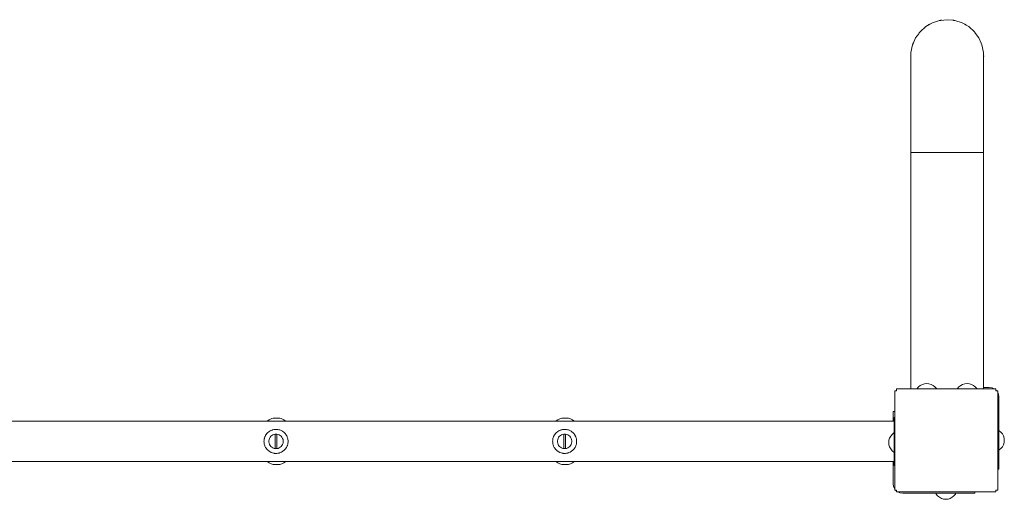
# Model space of a CAD drawing. Units: millimetres. Extents: x -3929 to 2598, y -2318 to 3950.
# Drawn here: x 79 to 1103, y -821 to -323 of the extents above; entities that cross this region are included whole.
import ezdxf

# ---------------------------------------------------------------- set-up
doc = ezdxf.new("R2010")
doc.units = ezdxf.units.MM
doc.header["$MEASUREMENT"] = 0
for name, color, linetype, lineweight in [('0_Ном._пера__7', 7, 'Continuous', 18), ('2_Ном._пера__7', 7, 'Continuous', 18), ('6_Ном._пера__7', 7, 'Continuous', 18), ('7_Ном._пера__7', 7, 'Continuous', 18), ('8_Ном._пера__7', 7, 'Continuous', 18), ('C_Ном._пера__7', 7, 'Continuous', 18), ('F_Ном._пера__7', 7, 'Continuous', 18), ('S_Ном._пера__7', 7, 'Continuous', 18)]:
    doc.layers.add(name, color=color, linetype=linetype, lineweight=lineweight)

msp = doc.modelspace()

# ---------------------------------------------------------------- linework, layer by layer
at = {"layer": '0_Ном._пера__7', "color": 7, "linetype": 'Continuous', "lineweight": 18}
for points in [[(988.7, -708.6), (988.8, -708.6)], [(988.7, -811.6), (988.7, -708.6)], [(989, -708.6), (988.8, -708.6)], [(989.5, -708.6), (989, -708.6)], [(990, -708.6), (989.5, -708.6)], [(990.7, -708.6), (990, -708.6)], [(990.7, -706.6), (990.7, -706.7)], [(990.7, -706.6), (1040.2, -706.6)], [(990.7, -706.7), (990.7, -707)], [(990.7, -707), (990.7, -707.4)], [(990.7, -707.4), (990.7, -708)], [(990.7, -708), (990.7, -708.6)], [(1040.2, -706.6), (1040.3, -706.6)], [(1040.3, -706.6), (1040.2, -706.6)], [(1040.3, -706.6), (1040.6, -706.6)], [(1040.6, -706.6), (1040.3, -706.6)], [(1040.6, -706.6), (1041.2, -706.6)], [(1041.2, -706.6), (1040.6, -706.6)], [(1041.2, -706.6), (1041.8, -706.6)], [(1041.8, -706.6), (1041.2, -706.6)], [(1041.8, -706.6), (1042.5, -706.6)], [(1093.7, -706.6), (1041.8, -706.6)], [(1042.5, -706.6), (1043.2, -706.6)], [(1043.2, -706.6), (1043.7, -706.6)], [(1043.7, -706.6), (1044, -706.6)], [(1044.2, -706.6), (1044, -706.6)], [(1093.7, -706.6), (1093.7, -706.7)], [(1093.7, -707), (1093.7, -706.7)], [(1093.7, -707.4), (1093.7, -707)], [(1093.7, -708), (1093.7, -707.4)], [(1093.7, -708.6), (1093.7, -708)], [(1093.7, -708.6), (1094.3, -708.6)], [(1094.8, -708.6), (1094.3, -708.6)], [(1095.3, -708.6), (1094.8, -708.6)], [(1095.6, -708.6), (1095.3, -708.6)], [(1095.7, -708.6), (1095.6, -708.6)], [(1095.7, -811.6), (1095.7, -708.6)], [(988.1, -740.1), (-896.9, -740.1)], [(988.1, -782.1), (-896.9, -782.1)], [(988.8, -811.6), (988.7, -811.6)], [(989, -811.6), (988.8, -811.6)], [(989.5, -811.6), (989, -811.6)], [(990, -811.6), (989.5, -811.6)], [(990.7, -811.6), (990, -811.6)], [(990.7, -811.6), (990.7, -812.2)], [(990.7, -812.2), (990.7, -812.8)], [(990.7, -812.8), (990.7, -813.2)], [(990.7, -813.2), (990.7, -813.5)], [(990.7, -813.6), (990.7, -813.5)], [(1093.7, -813.6), (990.7, -813.6)], [(1040.3, -813.6), (1040.2, -813.6)], [(1040.6, -813.6), (1040.3, -813.6)], [(1041.2, -813.6), (1040.6, -813.6)], [(1041.8, -813.6), (1041.2, -813.6)], [(1042.5, -813.6), (1041.8, -813.6)], [(1043.2, -813.6), (1042.5, -813.6)], [(1043.7, -813.6), (1043.2, -813.6)], [(1044, -813.6), (1043.7, -813.6)], [(1044.2, -813.6), (1044, -813.6)], [(1093.7, -811.6), (1094.3, -811.6)], [(1093.7, -812.2), (1093.7, -811.6)], [(1093.7, -812.8), (1093.7, -812.2)], [(1093.7, -813.2), (1093.7, -812.8)], [(1093.7, -813.5), (1093.7, -813.2)], [(1093.7, -813.6), (1093.7, -813.5)], [(1094.8, -811.6), (1094.3, -811.6)], [(1095.3, -811.6), (1094.8, -811.6)], [(1095.6, -811.6), (1095.3, -811.6)], [(1095.7, -811.6), (1095.6, -811.6)]]:
    msp.add_lwpolyline(points, dxfattribs=at)
at = {"layer": '2_Ном._пера__7', "color": 7, "linetype": 'Continuous', "lineweight": 18}
for points in [[(336.3, -740.1), (336.9, -739.6)], [(336.3, -740.1), (336.9, -739.6)], [(336.3, -740.1), (336.9, -739.6)], [(336.9, -739.6), (338.4, -738.7)], [(336.9, -739.6), (338.4, -738.7)], [(336.9, -739.6), (338.4, -738.7)], [(338.4, -738.7), (339.8, -737.9)], [(338.4, -738.7), (339.8, -737.9)], [(338.4, -738.7), (339.8, -737.9)], [(339.8, -737.9), (341.2, -737.4)], [(339.8, -737.9), (341.2, -737.4)], [(339.8, -737.9), (341.2, -737.4)], [(342.6, -737), (341.2, -737.4)], [(342.6, -737), (341.2, -737.4)], [(342.6, -737), (341.2, -737.4)], [(342.6, -737), (342.7, -737)], [(342.9, -737), (342.6, -737)], [(342.6, -737), (342.7, -737)], [(342.9, -737), (342.6, -737)], [(342.6, -737), (342.7, -737)], [(342.9, -737), (342.6, -737)], [(342.7, -737), (343.2, -737)], [(342.7, -737), (343.2, -737)], [(342.7, -737), (343.2, -737)], [(342.9, -737), (343.6, -737)], [(342.9, -737), (343.6, -737)], [(342.9, -737), (343.6, -737)], [(343.2, -737), (344.1, -737)], [(343.2, -737), (344.1, -737)], [(343.2, -737), (344.1, -737)], [(344.6, -737), (343.6, -737)], [(344.6, -737), (343.6, -737)], [(344.6, -737), (343.6, -737)], [(344.1, -737), (345.2, -737)], [(344.1, -737), (345.2, -737)], [(344.1, -737), (345.2, -737)], [(345.8, -737), (344.6, -737)], [(345.8, -737), (344.6, -737)], [(345.8, -737), (344.6, -737)], [(345.2, -737), (346.4, -737)], [(345.2, -737), (346.4, -737)], [(345.2, -737), (346.4, -737)], [(347, -737), (345.8, -737)], [(347, -737), (345.8, -737)], [(347, -737), (345.8, -737)], [(346.4, -737), (347.6, -737)], [(346.4, -737), (347.6, -737)], [(346.4, -737), (347.6, -737)], [(348.2, -737), (347, -737)], [(348.2, -737), (347, -737)], [(348.2, -737), (347, -737)], [(347.6, -737), (348.6, -737)], [(347.6, -737), (348.6, -737)], [(347.6, -737), (348.6, -737)], [(349, -737), (348.2, -737)], [(349, -737), (348.2, -737)], [(349, -737), (348.2, -737)], [(348.6, -737), (349.4, -737)], [(348.6, -737), (349.4, -737)], [(348.6, -737), (349.4, -737)], [(349.6, -737), (349, -737)], [(349.6, -737), (349, -737)], [(349.6, -737), (349, -737)], [(349.4, -737), (349.7, -737)], [(349.4, -737), (349.7, -737)], [(349.4, -737), (349.7, -737)], [(349.7, -737), (349.6, -737)], [(349.7, -737), (349.6, -737)], [(349.7, -737), (349.6, -737)], [(349.7, -737), (351, -737.4)], [(349.7, -737), (351, -737.4)], [(349.7, -737), (351, -737.4)], [(351, -737.4), (352.4, -737.9)], [(351, -737.4), (352.4, -737.9)], [(351, -737.4), (352.4, -737.9)], [(352.4, -737.9), (353.9, -738.7)], [(352.4, -737.9), (353.9, -738.7)], [(352.4, -737.9), (353.9, -738.7)], [(353.9, -738.7), (355.3, -739.6)], [(353.9, -738.7), (355.3, -739.6)], [(353.9, -738.7), (355.3, -739.6)], [(355.3, -739.6), (355.9, -740.1)], [(355.3, -739.6), (355.9, -740.1)], [(355.3, -739.6), (355.9, -740.1)], [(636.4, -740.1), (636.9, -739.6)], [(636.4, -740.1), (636.9, -739.6)], [(636.4, -740.1), (636.9, -739.6)], [(636.9, -739.6), (638.4, -738.7)], [(636.9, -739.6), (638.4, -738.7)], [(636.9, -739.6), (638.4, -738.7)], [(638.4, -738.7), (639.8, -738)], [(638.4, -738.7), (639.8, -738)], [(638.4, -738.7), (639.8, -738)], [(639.8, -738), (641.2, -737.4)], [(639.8, -738), (641.2, -737.4)], [(639.8, -738), (641.2, -737.4)], [(642.6, -737), (641.2, -737.4)], [(642.6, -737), (641.2, -737.4)], [(642.6, -737), (641.2, -737.4)], [(642.6, -737), (642.7, -737)], [(642.9, -737), (642.6, -737)], [(642.6, -737), (642.7, -737)], [(642.9, -737), (642.6, -737)], [(642.6, -737), (642.7, -737)], [(642.9, -737), (642.6, -737)], [(642.7, -737), (643.2, -737)], [(642.7, -737), (643.2, -737)], [(642.7, -737), (643.2, -737)], [(642.9, -737), (643.6, -737)], [(642.9, -737), (643.6, -737)], [(642.9, -737), (643.6, -737)], [(643.2, -737), (644.1, -737)], [(643.2, -737), (644.1, -737)], [(643.2, -737), (644.1, -737)], [(644.6, -737), (643.6, -737)], [(644.6, -737), (643.6, -737)], [(644.6, -737), (643.6, -737)], [(644.1, -737), (645.2, -737)], [(644.1, -737), (645.2, -737)], [(644.1, -737), (645.2, -737)], [(645.8, -737), (644.6, -737)], [(645.8, -737), (644.6, -737)], [(645.8, -737), (644.6, -737)], [(645.2, -737), (646.4, -737)], [(645.2, -737), (646.4, -737)], [(645.2, -737), (646.4, -737)], [(647, -737), (645.8, -737)], [(647, -737), (645.8, -737)], [(647, -737), (645.8, -737)], [(646.4, -737), (647.6, -737)], [(646.4, -737), (647.6, -737)], [(646.4, -737), (647.6, -737)], [(648.2, -737), (647, -737)], [(648.2, -737), (647, -737)], [(648.2, -737), (647, -737)], [(647.6, -737), (648.6, -737)], [(647.6, -737), (648.6, -737)], [(647.6, -737), (648.6, -737)], [(649, -737), (648.2, -737)], [(649, -737), (648.2, -737)], [(649, -737), (648.2, -737)], [(648.6, -737), (649.4, -737)], [(648.6, -737), (649.4, -737)], [(648.6, -737), (649.4, -737)], [(649.6, -737), (649, -737)], [(649.6, -737), (649, -737)], [(649.6, -737), (649, -737)], [(649.4, -737), (649.7, -737)], [(649.4, -737), (649.7, -737)], [(649.4, -737), (649.7, -737)], [(649.7, -737), (649.6, -737)], [(649.7, -737), (649.6, -737)], [(649.7, -737), (649.6, -737)], [(649.7, -737), (651, -737.4)], [(649.7, -737), (651, -737.4)], [(649.7, -737), (651, -737.4)], [(651, -737.4), (652.4, -738)], [(651, -737.4), (652.4, -738)], [(651, -737.4), (652.4, -738)], [(652.4, -738), (653.9, -738.7)], [(652.4, -738), (653.9, -738.7)], [(652.4, -738), (653.9, -738.7)], [(653.9, -738.7), (655.3, -739.6)], [(653.9, -738.7), (655.3, -739.6)], [(653.9, -738.7), (655.3, -739.6)], [(655.3, -739.6), (655.9, -740.1)], [(655.3, -739.6), (655.9, -740.1)], [(655.3, -739.6), (655.9, -740.1)], [(338.4, -783.5), (336.4, -782.1)], [(338.4, -783.5), (336.4, -782.1)], [(338.4, -783.5), (336.4, -782.1)], [(340.5, -784.5), (338.4, -783.5)], [(340.5, -784.5), (338.4, -783.5)], [(340.5, -784.5), (338.4, -783.5)], [(342.6, -785.1), (340.5, -784.5)], [(342.6, -785.1), (340.5, -784.5)], [(342.6, -785.1), (340.5, -784.5)], [(342.7, -785.1), (342.6, -785.1)], [(342.9, -785.1), (342.6, -785.1)], [(342.7, -785.1), (342.6, -785.1)], [(342.9, -785.1), (342.6, -785.1)], [(342.7, -785.1), (342.6, -785.1)], [(342.9, -785.1), (342.6, -785.1)], [(343.2, -785.1), (342.7, -785.1)], [(343.2, -785.1), (342.7, -785.1)], [(343.2, -785.1), (342.7, -785.1)], [(342.9, -785.1), (343.6, -785.1)], [(342.9, -785.1), (343.6, -785.1)], [(342.9, -785.1), (343.6, -785.1)], [(344.1, -785.1), (343.2, -785.1)], [(344.1, -785.1), (343.2, -785.1)], [(344.1, -785.1), (343.2, -785.1)], [(343.6, -785.1), (344.6, -785.1)], [(343.6, -785.1), (344.6, -785.1)], [(343.6, -785.1), (344.6, -785.1)], [(345.2, -785.1), (344.1, -785.1)], [(345.2, -785.1), (344.1, -785.1)], [(345.2, -785.1), (344.1, -785.1)], [(344.6, -785.1), (345.8, -785.1)], [(344.6, -785.1), (345.8, -785.1)], [(344.6, -785.1), (345.8, -785.1)], [(346.4, -785.1), (345.2, -785.1)], [(346.4, -785.1), (345.2, -785.1)], [(346.4, -785.1), (345.2, -785.1)], [(345.8, -785.1), (347, -785.1)], [(345.8, -785.1), (347, -785.1)], [(345.8, -785.1), (347, -785.1)], [(347.6, -785.1), (346.4, -785.1)], [(347.6, -785.1), (346.4, -785.1)], [(347.6, -785.1), (346.4, -785.1)], [(347, -785.1), (348.2, -785.1)], [(347, -785.1), (348.2, -785.1)], [(347, -785.1), (348.2, -785.1)], [(348.6, -785.1), (347.6, -785.1)], [(348.6, -785.1), (347.6, -785.1)], [(348.6, -785.1), (347.6, -785.1)], [(348.2, -785.1), (349, -785.1)], [(348.2, -785.1), (349, -785.1)], [(348.2, -785.1), (349, -785.1)], [(349.4, -785.1), (348.6, -785.1)], [(349.4, -785.1), (348.6, -785.1)], [(349.4, -785.1), (348.6, -785.1)], [(349, -785.1), (349.6, -785.1)], [(349, -785.1), (349.6, -785.1)], [(349, -785.1), (349.6, -785.1)], [(349.7, -785.1), (349.4, -785.1)], [(349.7, -785.1), (349.4, -785.1)], [(349.7, -785.1), (349.4, -785.1)], [(349.6, -785.1), (349.7, -785.1)], [(349.6, -785.1), (349.7, -785.1)], [(349.6, -785.1), (349.7, -785.1)], [(349.7, -785.1), (351.7, -784.5)], [(349.7, -785.1), (351.7, -784.5)], [(349.7, -785.1), (351.7, -784.5)], [(353.8, -783.5), (351.7, -784.5)], [(353.8, -783.5), (351.7, -784.5)], [(353.8, -783.5), (351.7, -784.5)], [(355.9, -782.1), (353.8, -783.5)], [(355.9, -782.1), (353.8, -783.5)], [(355.9, -782.1), (353.8, -783.5)], [(638.4, -783.5), (636.3, -782.1)], [(638.4, -783.5), (636.3, -782.1)], [(638.4, -783.5), (636.3, -782.1)], [(640.5, -784.5), (638.4, -783.5)], [(640.5, -784.5), (638.4, -783.5)], [(640.5, -784.5), (638.4, -783.5)], [(642.6, -785.1), (640.5, -784.5)], [(642.6, -785.1), (640.5, -784.5)], [(642.6, -785.1), (640.5, -784.5)], [(642.7, -785.1), (642.6, -785.1)], [(642.9, -785.1), (642.6, -785.1)], [(642.7, -785.1), (642.6, -785.1)], [(642.9, -785.1), (642.6, -785.1)], [(642.7, -785.1), (642.6, -785.1)], [(642.9, -785.1), (642.6, -785.1)], [(643.2, -785.1), (642.7, -785.1)], [(643.2, -785.1), (642.7, -785.1)], [(643.2, -785.1), (642.7, -785.1)], [(642.9, -785.1), (643.6, -785.1)], [(642.9, -785.1), (643.6, -785.1)], [(642.9, -785.1), (643.6, -785.1)], [(644.1, -785.1), (643.2, -785.1)], [(644.1, -785.1), (643.2, -785.1)], [(644.1, -785.1), (643.2, -785.1)], [(643.6, -785.1), (644.6, -785.1)], [(643.6, -785.1), (644.6, -785.1)], [(643.6, -785.1), (644.6, -785.1)], [(645.2, -785.1), (644.1, -785.1)], [(645.2, -785.1), (644.1, -785.1)], [(645.2, -785.1), (644.1, -785.1)], [(644.6, -785.1), (645.8, -785.1)], [(644.6, -785.1), (645.8, -785.1)], [(644.6, -785.1), (645.8, -785.1)], [(646.4, -785.1), (645.2, -785.1)], [(646.4, -785.1), (645.2, -785.1)], [(646.4, -785.1), (645.2, -785.1)], [(645.8, -785.1), (647, -785.1)], [(645.8, -785.1), (647, -785.1)], [(645.8, -785.1), (647, -785.1)], [(647.6, -785.1), (646.4, -785.1)], [(647.6, -785.1), (646.4, -785.1)], [(647.6, -785.1), (646.4, -785.1)], [(647, -785.1), (648.2, -785.1)], [(647, -785.1), (648.2, -785.1)], [(647, -785.1), (648.2, -785.1)], [(648.6, -785.1), (647.6, -785.1)], [(648.6, -785.1), (647.6, -785.1)], [(648.6, -785.1), (647.6, -785.1)], [(648.2, -785.1), (649, -785.1)], [(648.2, -785.1), (649, -785.1)], [(648.2, -785.1), (649, -785.1)], [(649.4, -785.1), (648.6, -785.1)], [(649.4, -785.1), (648.6, -785.1)], [(649.4, -785.1), (648.6, -785.1)], [(649, -785.1), (649.6, -785.1)], [(649, -785.1), (649.6, -785.1)], [(649, -785.1), (649.6, -785.1)], [(649.7, -785.1), (649.4, -785.1)], [(649.7, -785.1), (649.4, -785.1)], [(649.7, -785.1), (649.4, -785.1)], [(649.6, -785.1), (649.7, -785.1)], [(649.6, -785.1), (649.7, -785.1)], [(649.6, -785.1), (649.7, -785.1)], [(649.7, -785.1), (651.7, -784.5)], [(649.7, -785.1), (651.7, -784.5)], [(649.7, -785.1), (651.7, -784.5)], [(653.8, -783.5), (651.7, -784.5)], [(653.8, -783.5), (651.7, -784.5)], [(653.8, -783.5), (651.7, -784.5)], [(655.9, -782.1), (653.8, -783.5)], [(655.9, -782.1), (653.8, -783.5)], [(655.9, -782.1), (653.8, -783.5)]]:
    msp.add_lwpolyline(points, dxfattribs=at)
at = {"layer": '6_Ном._пера__7', "color": 7, "linetype": 'Continuous', "lineweight": 18}
for points in [[(1005.3, -460.9), (1005.3, -706.6)], [(1005.3, -460.9), (1006.3, -460.9)], [(1006.3, -460.9), (1009.3, -460.9)], [(1008.8, -460.9), (1009.8, -460.9)], [(1009.3, -460.9), (1014.2, -460.9)], [(1009.8, -460.9), (1012.7, -460.9)], [(1012.7, -460.9), (1017.5, -460.9)], [(1014.2, -460.9), (1020.6, -460.9)], [(1017.5, -460.9), (1023.7, -460.9)], [(1020.6, -460.9), (1028.2, -460.9)], [(1023.7, -460.9), (1031, -460.9)], [(1028.2, -460.9), (1036.7, -460.9)], [(1031, -460.9), (1039.1, -460.9)], [(1036.7, -460.9), (1045.5, -460.9)], [(1039.1, -460.9), (1047.4, -460.9)], [(1045.5, -460.9), (1054.2, -460.9)], [(1047.4, -460.9), (1055.5, -460.9)], [(1054.2, -460.9), (1062.3, -460.9)], [(1055.5, -460.9), (1062.9, -460.9)], [(1062.3, -460.9), (1069.4, -460.9)], [(1062.9, -460.9), (1069.1, -460.9)], [(1069.1, -460.9), (1073.8, -460.9)], [(1069.4, -460.9), (1075, -460.9)], [(1073.8, -460.9), (1076.8, -460.9)], [(1075, -460.9), (1079, -460.9)], [(1076.8, -460.9), (1077.8, -460.9)], [(1079, -460.9), (1081, -460.9)], [(1081, -460.9), (1081, -706.6)], [(333.5, -758.1), (333.7, -757.2)], [(334, -756.5), (333.7, -757.2)], [(334, -756.5), (334.2, -756)], [(334.8, -754.8), (334.2, -756)], [(334.8, -754.7), (335.7, -753.5)], [(334.8, -754.8), (334.8, -754.7)], [(335.8, -753.3), (335.7, -753.5)], [(335.8, -753.3), (336.7, -752.3)], [(337.1, -751.9), (336.7, -752.3)], [(337.1, -751.9), (338.1, -751)], [(338.6, -750.7), (338.1, -751)], [(338.6, -750.7), (339.7, -750)], [(340.2, -749.8), (339.7, -750)], [(340.2, -749.8), (340.6, -749.6)], [(340.6, -749.6), (341.5, -749.3)], [(341.9, -749.1), (341.5, -749.3)], [(341.9, -749.1), (342.4, -749)], [(342.4, -749), (343.3, -748.8)], [(343.8, -748.7), (343.3, -748.8)], [(343.8, -748.7), (344.5, -748.6)], [(345.6, -748.6), (344.5, -748.6)], [(345.6, -748.6), (346.4, -748.6)], [(346.4, -748.6), (347.4, -748.7)], [(347.5, -748.7), (347.4, -748.7)], [(347.5, -748.7), (348.5, -748.9)], [(349.3, -749.1), (348.5, -748.9)], [(349.3, -749.1), (349.7, -749.2)], [(349.7, -749.2), (350.9, -749.7)], [(351, -749.8), (350.9, -749.7)], [(351, -749.8), (352.3, -750.5)], [(352.7, -750.7), (352.3, -750.5)], [(352.7, -750.7), (353.6, -751.5)], [(354.1, -751.9), (353.6, -751.5)], [(354.1, -751.9), (354.9, -752.6)], [(355.4, -753.3), (354.9, -752.6)], [(355.4, -753.3), (355.9, -753.9)], [(356.4, -754.8), (355.9, -753.9)], [(356.4, -754.8), (356.7, -755.2)], [(357.3, -756.5), (356.7, -755.2)], [(357.3, -756.5), (357.7, -757.8)], [(633.5, -758.1), (633.7, -757.2)], [(634, -756.5), (633.7, -757.2)], [(634, -756.5), (634.2, -756)], [(634.8, -754.8), (634.2, -756)], [(634.8, -754.7), (635.7, -753.5)], [(634.8, -754.8), (634.8, -754.7)], [(635.8, -753.3), (635.7, -753.5)], [(635.8, -753.3), (636.7, -752.3)], [(637.1, -751.9), (636.7, -752.3)], [(637.1, -751.9), (638.1, -751)], [(638.6, -750.7), (638.1, -751)], [(638.6, -750.7), (639.7, -750)], [(640.2, -749.8), (639.7, -750)], [(640.2, -749.8), (640.6, -749.6)], [(640.6, -749.6), (641.5, -749.3)], [(641.9, -749.1), (641.5, -749.3)], [(641.9, -749.1), (642.4, -749)], [(642.4, -749), (643.3, -748.8)], [(643.8, -748.7), (643.3, -748.8)], [(643.8, -748.7), (644.5, -748.6)], [(645.6, -748.6), (644.5, -748.6)], [(645.6, -748.6), (646.4, -748.6)], [(646.4, -748.6), (647.4, -748.7)], [(647.5, -748.7), (647.4, -748.7)], [(647.5, -748.7), (648.5, -748.9)], [(649.3, -749.1), (648.5, -748.9)], [(649.3, -749.1), (649.7, -749.2)], [(649.7, -749.2), (650.9, -749.7)], [(651, -749.8), (650.9, -749.7)], [(651, -749.8), (652.3, -750.5)], [(652.7, -750.7), (652.3, -750.5)], [(652.7, -750.7), (653.6, -751.5)], [(654.1, -751.9), (653.6, -751.5)], [(654.1, -751.9), (654.9, -752.6)], [(655.4, -753.3), (654.9, -752.6)], [(655.4, -753.3), (655.9, -753.9)], [(656.4, -754.8), (655.9, -753.9)], [(656.4, -754.8), (656.7, -755.2)], [(657.3, -756.5), (656.7, -755.2)], [(657.3, -756.5), (657.7, -757.8)], [(333.2, -760.1), (333.1, -760.9)], [(333.2, -762), (333.1, -760.9)], [(333.2, -760), (333.3, -759)], [(333.2, -760.1), (333.2, -760)], [(333.2, -762), (333.2, -762.2)], [(333.3, -763.5), (333.2, -762.2)], [(333.4, -758.3), (333.3, -759)], [(333.4, -763.8), (333.3, -763.5)], [(333.4, -758.3), (333.5, -758.1)], [(333.4, -763.8), (333.7, -764.7)], [(334, -765.6), (333.7, -764.7)], [(334, -765.6), (334.1, -766)], [(334.8, -767.3), (334.1, -766)], [(334.8, -767.3), (335.6, -768.6)], [(356.4, -767.3), (356.2, -767.8)], [(356.4, -767.3), (356.8, -766.6)], [(357.3, -765.6), (356.8, -766.6)], [(357.3, -765.6), (357.4, -765.3)], [(357.8, -764), (357.4, -765.3)], [(357.8, -758.3), (357.7, -757.8)], [(357.8, -758.3), (358, -759.1)], [(357.8, -763.8), (358, -762.8)], [(357.8, -763.8), (357.8, -764)], [(358.1, -760.1), (358, -759.1)], [(358.1, -762), (358, -762.8)], [(358.1, -760.1), (358.1, -760.3)], [(358.1, -760.3), (358.1, -761.6)], [(358.1, -762), (358.1, -761.6)], [(633.2, -760.1), (633.1, -760.9)], [(633.2, -762), (633.1, -760.9)], [(633.2, -760), (633.3, -759)], [(633.2, -760.1), (633.2, -760)], [(633.2, -762), (633.2, -762.2)], [(633.3, -763.5), (633.2, -762.2)], [(633.4, -758.3), (633.3, -759)], [(633.4, -763.8), (633.3, -763.5)], [(633.4, -758.3), (633.5, -758.1)], [(633.4, -763.8), (633.7, -764.7)], [(634, -765.6), (633.7, -764.7)], [(634, -765.6), (634.1, -766)], [(634.8, -767.3), (634.1, -766)], [(635.6, -768.6), (634.8, -767.3)], [(656.4, -767.3), (656.2, -767.8)], [(656.4, -767.3), (656.8, -766.6)], [(657.3, -765.6), (656.8, -766.6)], [(657.3, -765.6), (657.4, -765.3)], [(657.8, -764), (657.4, -765.3)], [(657.8, -758.3), (657.7, -757.8)], [(657.8, -758.3), (658, -759.1)], [(657.8, -763.8), (658, -762.8)], [(657.8, -763.8), (657.8, -764)], [(658.1, -760.1), (658, -759.1)], [(658.1, -762), (658, -762.8)], [(658.1, -760.1), (658.1, -760.3)], [(658.1, -760.3), (658.1, -761.6)], [(658.1, -762), (658.1, -761.6)], [(335.8, -768.8), (335.6, -768.6)], [(335.8, -768.8), (336.7, -769.9)], [(337.1, -770.2), (336.7, -769.9)], [(337.1, -770.2), (338, -771)], [(338.6, -771.4), (338, -771)], [(338.6, -771.4), (339.4, -771.9)], [(340.2, -772.3), (339.4, -771.9)], [(340.2, -772.3), (340.7, -772.5)], [(341.9, -773), (340.7, -772.5)], [(341.9, -773), (343.1, -773.3)], [(343.8, -773.4), (343.1, -773.3)], [(343.8, -773.4), (344.2, -773.5)], [(345.3, -773.6), (344.2, -773.5)], [(345.6, -773.6), (345.3, -773.6)], [(345.6, -773.6), (346.4, -773.5)], [(347.5, -773.4), (346.4, -773.5)], [(347.5, -773.4), (347.6, -773.4)], [(348.8, -773.2), (347.6, -773.4)], [(349.3, -773), (348.8, -773.2)], [(349.3, -773), (350, -772.7)], [(351, -772.3), (350, -772.7)], [(351, -772.3), (351.4, -772.1)], [(352.7, -771.4), (351.4, -772.1)], [(352.7, -771.4), (352.8, -771.3)], [(354.1, -770.2), (352.8, -771.3)], [(355.3, -769), (354.1, -770.2)], [(355.4, -768.8), (355.3, -769)], [(355.4, -768.8), (356.2, -767.8)], [(635.8, -768.8), (635.6, -768.6)], [(635.8, -768.8), (636.7, -769.9)], [(637.1, -770.2), (636.7, -769.9)], [(637.1, -770.2), (638, -771)], [(638.6, -771.4), (638, -771)], [(638.6, -771.4), (639.4, -771.9)], [(640.2, -772.3), (639.4, -771.9)], [(640.2, -772.3), (640.7, -772.5)], [(641.9, -773), (640.7, -772.5)], [(641.9, -773), (643.1, -773.3)], [(643.8, -773.4), (643.1, -773.3)], [(643.8, -773.4), (644.2, -773.5)], [(645.3, -773.6), (644.2, -773.5)], [(645.6, -773.6), (645.3, -773.6)], [(645.6, -773.6), (646.4, -773.5)], [(647.5, -773.4), (646.4, -773.5)], [(647.5, -773.4), (647.6, -773.4)], [(648.8, -773.2), (647.6, -773.4)], [(649.3, -773), (648.8, -773.2)], [(649.3, -773), (650, -772.7)], [(651, -772.3), (650, -772.7)], [(651, -772.3), (651.4, -772.1)], [(652.7, -771.4), (651.4, -772.1)], [(652.7, -771.4), (652.8, -771.3)], [(654.1, -770.2), (652.8, -771.3)], [(655.3, -769), (654.1, -770.2)], [(655.4, -768.8), (655.3, -769)], [(655.4, -768.8), (656.2, -767.8)]]:
    msp.add_lwpolyline(points, dxfattribs=at)
at = {"layer": '7_Ном._пера__7', "color": 7, "linetype": 'Continuous', "lineweight": 18}
for points in [[(1025.3, -327.6), (1027.8, -326.2)], [(1027.8, -326.2), (1035.4, -323.7)], [(1035.4, -323.7), (1036.3, -323.6)], [(1036.3, -323.6), (1043.3, -322.9)], [(1043.3, -322.9), (1049.1, -323.5)], [(1049.1, -323.5), (1050.2, -323.6)], [(1050.2, -323.6), (1051.2, -323.7)], [(1051.2, -323.7), (1058.7, -326.2)], [(1058.7, -326.2), (1061.4, -327.7)], [(1010.4, -341.9), (1013.6, -337.5)], [(1013.6, -337.5), (1014.5, -336.2)], [(1014.5, -336.2), (1015, -335.5)], [(1015, -335.5), (1020.9, -330.1)], [(1020.9, -330.1), (1025.3, -327.6)], [(1061.4, -327.7), (1063, -328.6)], [(1063, -328.6), (1065.6, -330.1)], [(1065.6, -330.1), (1071.5, -335.5)], [(1071.5, -335.5), (1072.1, -336.3)], [(1072.1, -336.3), (1072.7, -337.1)], [(1072.7, -337.1), (1076.2, -341.9)], [(1007.4, -348.5), (1008.2, -346.8)], [(1008.2, -346.8), (1010.4, -341.9)], [(1076.2, -341.9), (1078.6, -347.3)], [(1078.6, -347.3), (1079.4, -349.1)], [(1005.5, -356.9), (1007.1, -349.1)], [(1005.5, -356.9), (1005.5, -357.3)], [(1005.5, -357.3), (1005.5, -358.8)], [(1007.1, -349.1), (1007.4, -348.5)], [(1079.4, -349.1), (1081.1, -356.9)], [(1081.1, -356.9), (1081.1, -357.3)], [(1081.1, -357.3), (1081.1, -358.8)], [(1005.5, -358.8), (1005.5, -361.7)], [(1005.5, -361.7), (1005.5, -365.7)], [(1005.5, -365.7), (1005.5, -370.8)], [(1081.1, -358.8), (1081.1, -361.7)], [(1081.1, -361.7), (1081.1, -365.7)], [(1081.1, -365.7), (1081.1, -370.8)], [(1005.5, -370.8), (1005.5, -377.1)], [(1005.5, -377.1), (1005.5, -384.4)], [(1081.1, -370.8), (1081.1, -377.1)], [(1081.1, -377.1), (1081.1, -384.4)], [(1005.5, -384.4), (1005.5, -392.6)], [(1081.1, -384.4), (1081.1, -392.6)], [(1005.5, -392.6), (1005.5, -401.6)], [(1081.1, -392.6), (1081.1, -401.6)], [(1005.5, -401.6), (1005.5, -411.4)], [(1081.1, -401.6), (1081.1, -411.4)], [(1005.5, -411.4), (1005.5, -421.8)], [(1081.1, -411.4), (1081.1, -421.8)], [(1005.5, -421.8), (1005.5, -432.6)], [(1081.1, -421.8), (1081.1, -432.6)], [(1005.5, -432.6), (1005.5, -443.8)], [(1081.1, -432.6), (1081.1, -443.8)], [(1005.5, -455.2), (1005.5, -443.8)], [(1081.1, -455.2), (1081.1, -443.8)], [(1005.5, -460.9), (1005.5, -455.2)], [(1081.1, -460.9), (1081.1, -455.2)], [(1007.1, -460.9), (1005.5, -460.9)], [(1010.4, -460.9), (1007.1, -460.9)], [(1010, -460.9), (1008.8, -460.9)], [(1012.8, -460.9), (1010, -460.9)], [(1015, -460.9), (1010.4, -460.9)], [(1017, -460.9), (1012.8, -460.9)], [(1020.9, -460.9), (1015, -460.9)], [(1022.4, -460.9), (1017, -460.9)], [(1027.8, -460.9), (1020.9, -460.9)], [(1028.8, -460.9), (1022.4, -460.9)], [(1035.4, -460.9), (1027.8, -460.9)], [(1035.9, -460.9), (1028.8, -460.9)], [(1043.3, -460.9), (1035.4, -460.9)], [(1043.3, -460.9), (1035.9, -460.9)], [(1043.3, -460.9), (1050.7, -460.9)], [(1051.2, -460.9), (1043.3, -460.9)], [(1057.8, -460.9), (1050.7, -460.9)], [(1058.7, -460.9), (1051.2, -460.9)], [(1064.2, -460.9), (1057.8, -460.9)], [(1065.6, -460.9), (1058.7, -460.9)], [(1069.6, -460.9), (1064.2, -460.9)], [(1071.5, -460.9), (1065.6, -460.9)], [(1073.8, -460.9), (1069.6, -460.9)], [(1076.2, -460.9), (1071.5, -460.9)], [(1076.5, -460.9), (1073.8, -460.9)], [(1079.4, -460.9), (1076.2, -460.9)], [(1077.7, -460.9), (1076.5, -460.9)], [(1081.1, -460.9), (1079.4, -460.9)], [(338.8, -757.9), (339.4, -756.8)], [(339.4, -756.8), (340.3, -755.8)], [(340.3, -755.8), (341.2, -755)], [(341.2, -755), (342.3, -754.3)], [(342.3, -754.3), (343.6, -753.8)], [(344.8, -753.6), (343.6, -753.8)], [(344.8, -753.6), (345.3, -753.6)], [(344.8, -753.6), (344.8, -756.1)], [(344.8, -753.6), (344.8, -755.4)], [(344.8, -755.4), (344.8, -756.1)], [(344.8, -756.1), (344.8, -757.2)], [(344.8, -756.1), (344.8, -768.5)], [(344.8, -757.2), (344.8, -759.1)], [(345.9, -753.6), (345.3, -753.6)], [(346.4, -753.6), (345.9, -753.6)], [(346.4, -753.6), (346.4, -755.4)], [(346.4, -753.6), (346.4, -756.1)], [(346.4, -753.6), (347.7, -753.8)], [(346.4, -756.1), (346.4, -755.4)], [(346.4, -757.2), (346.4, -756.1)], [(346.4, -756.1), (346.4, -757.2)], [(346.4, -757.2), (346.4, -757.2)], [(346.4, -759.1), (346.4, -757.2)], [(346.4, -757.2), (346.4, -764.9)], [(347.7, -753.8), (348.9, -754.3)], [(348.9, -754.3), (350, -755)], [(350, -755), (351, -755.8)], [(351, -755.8), (351.8, -756.8)], [(351.8, -756.8), (352.4, -757.9)], [(638.8, -757.9), (639.4, -756.8)], [(639.4, -756.8), (640.3, -755.8)], [(640.3, -755.8), (641.2, -755)], [(641.2, -755), (642.3, -754.3)], [(642.3, -754.3), (643.6, -753.8)], [(644.8, -753.6), (643.6, -753.8)], [(644.8, -753.6), (645.3, -753.6)], [(644.8, -753.6), (644.8, -756.1)], [(644.8, -753.6), (644.8, -755.4)], [(644.8, -755.4), (644.8, -756.1)], [(644.8, -756.1), (644.8, -757.2)], [(644.8, -756.1), (644.8, -757.1)], [(644.8, -757.1), (644.8, -766)], [(644.8, -757.2), (644.8, -759.1)], [(645.9, -753.6), (645.3, -753.6)], [(646.4, -753.6), (645.9, -753.6)], [(646.4, -753.6), (646.4, -755.4)], [(646.4, -753.6), (646.4, -756.1)], [(646.4, -753.6), (647.7, -753.8)], [(646.4, -756.1), (646.4, -755.4)], [(646.4, -757.2), (646.4, -756.1)], [(646.4, -756.1), (646.4, -766)], [(646.4, -759.1), (646.4, -757.2)], [(647.7, -753.8), (648.9, -754.3)], [(648.9, -754.3), (650, -755)], [(650, -755), (651, -755.8)], [(651, -755.8), (651.8, -756.8)], [(651.8, -756.8), (652.4, -757.9)], [(338.1, -760.4), (338.4, -759.1)], [(338.1, -761.7), (338.1, -760.4)], [(338.4, -763), (338.1, -761.7)], [(338.4, -759.1), (338.8, -757.9)], [(338.8, -764.2), (338.4, -763)], [(339.4, -765.3), (338.8, -764.2)], [(340.3, -766.3), (339.4, -765.3)], [(341.2, -767.1), (340.3, -766.3)], [(342.3, -767.8), (341.2, -767.1)], [(344.8, -759.1), (344.8, -761.1)], [(344.8, -761.1), (344.8, -763)], [(344.8, -763), (344.8, -764.9)], [(344.8, -764.9), (344.8, -766.7)], [(344.8, -766.7), (344.8, -768.5)], [(346.4, -761.1), (346.4, -759.1)], [(346.4, -763), (346.4, -761.1)], [(346.4, -764.9), (346.4, -763)], [(346.4, -764.9), (346.4, -764.9)], [(346.4, -766.7), (346.4, -764.9)], [(346.4, -764.9), (346.4, -768.5)], [(346.4, -768.5), (346.4, -766.7)], [(350, -767.1), (348.9, -767.8)], [(351, -766.3), (350, -767.1)], [(351.8, -765.3), (351, -766.3)], [(352.4, -764.2), (351.8, -765.3)], [(352.4, -757.9), (352.9, -759.1)], [(352.9, -763), (352.4, -764.2)], [(352.9, -759.1), (353.1, -760.4)], [(353.1, -761.7), (352.9, -763)], [(353.1, -760.4), (353.1, -761.7)], [(638.1, -760.4), (638.4, -759.1)], [(638.1, -761.7), (638.1, -760.4)], [(638.4, -763), (638.1, -761.7)], [(638.4, -759.1), (638.8, -757.9)], [(638.8, -764.2), (638.4, -763)], [(639.4, -765.3), (638.8, -764.2)], [(640.3, -766.3), (639.4, -765.3)], [(641.2, -767.1), (640.3, -766.3)], [(642.3, -767.8), (641.2, -767.1)], [(644.8, -759.1), (644.8, -761.1)], [(644.8, -761.1), (644.8, -763)], [(644.8, -763), (644.8, -764.9)], [(644.8, -764.9), (644.8, -766)], [(644.8, -766), (644.8, -766.7)], [(644.8, -766), (644.8, -768.5)], [(644.8, -766.7), (644.8, -768.5)], [(646.4, -761.1), (646.4, -759.1)], [(646.4, -763), (646.4, -761.1)], [(646.4, -764.9), (646.4, -763)], [(646.4, -766), (646.4, -764.9)], [(646.4, -766.7), (646.4, -766)], [(646.4, -766), (646.4, -768.5)], [(646.4, -768.5), (646.4, -766.7)], [(650, -767.1), (648.9, -767.8)], [(651, -766.3), (650, -767.1)], [(651.8, -765.3), (651, -766.3)], [(652.4, -764.2), (651.8, -765.3)], [(652.4, -757.9), (652.9, -759.1)], [(652.9, -763), (652.4, -764.2)], [(652.9, -759.1), (653.1, -760.4)], [(653.1, -761.7), (652.9, -763)], [(653.1, -760.4), (653.1, -761.7)], [(343.6, -768.3), (342.3, -767.8)], [(344.8, -768.5), (343.6, -768.3)], [(344.8, -768.5), (345.3, -768.6)], [(345.3, -768.6), (345.9, -768.6)], [(346.4, -768.5), (345.9, -768.6)], [(347.7, -768.3), (346.4, -768.5)], [(348.9, -767.8), (347.7, -768.3)], [(643.6, -768.3), (642.3, -767.8)], [(644.8, -768.5), (643.6, -768.3)], [(644.8, -768.5), (645.3, -768.6)], [(645.3, -768.6), (645.9, -768.6)], [(646.4, -768.5), (645.9, -768.6)], [(647.7, -768.3), (646.4, -768.5)], [(648.9, -767.8), (647.7, -768.3)]]:
    msp.add_lwpolyline(points, dxfattribs=at)
at = {"layer": '8_Ном._пера__7', "color": 7, "linetype": 'Continuous', "lineweight": 18}
for points in [[(988.1, -736.1), (988.1, -736.7)], [(988.7, -736.1), (988.1, -736.1)], [(988.1, -736.7), (988.1, -738.5)], [(988.1, -738.5), (988.1, -741.5)], [(988.1, -739.7), (988.1, -740.1)], [(988.1, -741.5), (988.1, -745.5)], [(988.1, -745.5), (988.1, -750.2)], [(988.1, -750.2), (988.1, -755.5)], [(988.1, -755.5), (988.1, -761.1)], [(988.1, -761.1), (988.1, -766.6)], [(988.1, -766.6), (988.1, -771.9)], [(988.1, -771.9), (988.1, -776.7)], [(988.1, -776.7), (988.1, -780.6)], [(988.1, -780.6), (988.1, -783.6)], [(988.1, -782.5), (988.1, -782.1)], [(988.1, -783.6), (988.1, -785.4)], [(988.1, -785.4), (988.1, -786.1)], [(988.7, -786.1), (988.1, -786.1)]]:
    msp.add_lwpolyline(points, dxfattribs=at)
at = {"layer": 'C_Ном._пера__7', "color": 7, "linetype": 'Continuous', "lineweight": 18}
for points in [[(1087, -705), (1081, -705)], [(1087, -705), (1090.1, -705.5)], [(1087, -705), (1090.1, -705.5)], [(1090.1, -705.5), (1087, -705)], [(1090.1, -705.5), (1092.2, -706.6)], [(1093.7, -707.7), (1094.5, -708.6)], [(1095.7, -710.3), (1096.5, -711.9)], [(1097, -715), (1096.5, -711.9)], [(1097, -775.8), (1097, -715)], [(987, -730.4), (987, -730)], [(988.7, -730), (987, -730)], [(987, -731.4), (987, -730.4)], [(987, -732.9), (987, -731.4)], [(987, -737.1), (987, -732.9)], [(987, -739.2), (987, -737.1)], [(987, -740.1), (987, -739.2)], [(1097, -754.5), (1097, -754.7)], [(1097, -754.5), (1097, -754.5)], [(1097, -754.7), (1097, -754.9)], [(1097, -754.9), (1097, -755.2)], [(1097, -755.2), (1097, -755.5)], [(1097, -755.5), (1097, -764.5)], [(1097, -764.5), (1097, -764.8)], [(1097, -764.8), (1097, -765.1)], [(1097, -765.1), (1097, -765.3)], [(1097, -765.3), (1097, -765.4)], [(1097, -765.5), (1097, -765.4)], [(1097, -775.8), (1097, -778.4)], [(987, -782.1), (987, -805)], [(1097, -778.4), (1097, -780.8)], [(1097, -780.8), (1097, -782.9)], [(1097, -782.9), (1097, -787.1)], [(1097, -787.1), (1097, -788.6)], [(1095.7, -790), (1097, -790)], [(1097, -788.6), (1097, -789.6)], [(1097, -789.6), (1097, -790)], [(987, -805), (987.5, -808.1)], [(988.7, -810.4), (987.5, -808.1)], [(990.7, -812.7), (989.6, -811.6)], [(993.9, -814.5), (992.1, -813.6)], [(997, -815), (993.9, -814.5)], [(997, -815), (1057.9, -815)], [(1060.4, -815), (1057.9, -815)], [(1062.9, -815), (1060.4, -815)], [(1064.9, -815), (1062.9, -815)], [(1064.9, -815), (1069.1, -815)], [(1070.7, -815), (1069.1, -815)], [(1071.7, -815), (1070.7, -815)], [(1072, -815), (1071.7, -815)], [(1072, -813.6), (1072, -815)]]:
    msp.add_lwpolyline(points, dxfattribs=at)
at = {"layer": 'F_Ном._пера__7', "color": 7, "linetype": 'Continuous', "lineweight": 18}
for points in [[(1036.7, -323.5), (1036.3, -323.6)], [(1036.7, -323.5), (1036.3, -323.6)], [(1036.3, -323.6), (1036.7, -323.5)], [(1037.5, -323.5), (1036.7, -323.5)], [(1049.8, -323.5), (1049.1, -323.5)], [(1050.2, -323.6), (1049.8, -323.5)], [(1014.1, -336.5), (1013.6, -337.5)], [(1014.1, -336.5), (1014.5, -336.2)], [(1023.4, -328.7), (1024.3, -328)], [(1025.3, -327.6), (1024.3, -328)], [(1025.3, -327.6), (1024.3, -328)], [(1024.3, -328), (1025.3, -327.6)], [(1062.2, -328), (1061.4, -327.7)], [(1062.2, -328), (1063, -328.6)], [(1072.1, -336.3), (1072.4, -336.5)], [(1072.7, -337.1), (1072.4, -336.5)], [(1072.7, -337.1), (1072.4, -336.5)], [(1072.4, -336.5), (1072.7, -337.1)], [(1007.4, -348.5), (1007.5, -347.9)], [(1008.2, -346.8), (1007.5, -347.9)], [(1079, -347.9), (1078.6, -347.3)], [(1079, -347.9), (1078.6, -347.3)], [(1078.6, -347.3), (1079, -347.9)], [(1079, -348.2), (1079, -347.9)], [(1005.3, -360.9), (1005.5, -359.6)], [(1005.3, -360.9), (1005.5, -362.3)], [(1081.3, -360.9), (1081.1, -359.9)], [(1081.1, -361.9), (1081.3, -360.9)]]:
    msp.add_lwpolyline(points, dxfattribs=at)
at = {"layer": 'S_Ном._пера__7', "color": 7, "linetype": 'Continuous', "lineweight": 18}
for points in [[(1013.5, -704.4), (1012, -706.2)], [(1015.3, -702.9), (1013.5, -704.4)], [(1017.4, -701.8), (1015.3, -702.9)], [(1019.7, -701.1), (1017.4, -701.8)], [(1022, -700.9), (1019.7, -701.1)], [(1022, -700.9), (1024.3, -701.1)], [(1024.3, -701.1), (1026.6, -701.8)], [(1026.6, -701.8), (1028.7, -702.9)], [(1028.7, -702.9), (1030.5, -704.4)], [(1030.5, -704.4), (1032, -706.2)], [(1055.5, -704.4), (1054, -706.2)], [(1057.3, -702.9), (1055.5, -704.4)], [(1059.3, -701.8), (1057.3, -702.9)], [(1061.6, -701.1), (1059.3, -701.8)], [(1063.9, -700.9), (1061.6, -701.1)], [(1063.9, -700.9), (1066.3, -701.1)], [(1066.3, -701.1), (1068.5, -701.8)], [(1068.5, -701.8), (1070.6, -702.9)], [(1070.6, -702.9), (1072.4, -704.4)], [(1072.4, -704.4), (1073.9, -706.2)], [(1012, -706.2), (1011.8, -706.6)], [(1032, -706.2), (1032.2, -706.6)], [(1054, -706.2), (1053.7, -706.6)], [(1073.9, -706.2), (1074.1, -706.6)], [(983.4, -757.7), (984.5, -755.6)], [(984.5, -755.6), (986, -753.8)], [(986, -753.8), (987.8, -752.3)], [(987.8, -752.3), (988.1, -752.1)], [(1097.3, -750), (1097, -749.8)], [(1097.3, -750), (1097, -749.8)], [(1099.1, -751.5), (1097.3, -750)], [(1099.1, -751.5), (1097.3, -750)], [(1100.6, -753.3), (1099.1, -751.5)], [(1100.6, -753.3), (1099.1, -751.5)], [(1101.7, -755.4), (1100.6, -753.3)], [(1101.7, -755.4), (1100.6, -753.3)], [(1102.4, -757.6), (1101.7, -755.4)], [(1102.4, -757.6), (1101.7, -755.4)], [(982.5, -762.3), (982.7, -759.9)], [(982.5, -762.3), (982.7, -764.6)], [(982.7, -759.9), (983.4, -757.7)], [(982.7, -764.6), (983.4, -766.9)], [(983.4, -766.9), (984.5, -768.9)], [(1100.6, -766.7), (1099.1, -768.5)], [(1100.6, -766.7), (1099.1, -768.5)], [(1101.7, -764.6), (1100.6, -766.7)], [(1101.7, -764.6), (1100.6, -766.7)], [(1102.4, -762.3), (1101.7, -764.6)], [(1102.4, -762.3), (1101.7, -764.6)], [(1102.6, -760), (1102.4, -757.6)], [(1102.6, -760), (1102.4, -757.6)], [(1102.6, -760), (1102.4, -762.3)], [(1102.6, -760), (1102.4, -762.3)], [(984.5, -768.9), (986, -770.8)], [(986, -770.8), (987.8, -772.3)], [(987.8, -772.3), (988.1, -772.4)], [(1097.3, -770), (1097, -770.1)], [(1097.3, -770), (1097, -770.1)], [(1099.1, -768.5), (1097.3, -770)], [(1099.1, -768.5), (1097.3, -770)], [(1031.8, -815.9), (1031.3, -815)], [(1031.8, -815.9), (1031.3, -815)], [(1033.3, -817.7), (1031.8, -815.9)], [(1033.3, -817.7), (1031.8, -815.9)], [(1035.1, -819.2), (1033.3, -817.7)], [(1035.1, -819.2), (1033.3, -817.7)], [(1048.4, -819.2), (1050.3, -817.7)], [(1048.4, -819.2), (1050.3, -817.7)], [(1050.3, -817.7), (1051.8, -815.9)], [(1050.3, -817.7), (1051.8, -815.9)], [(1051.8, -815.9), (1052.2, -815)], [(1051.8, -815.9), (1052.2, -815)], [(1037.2, -820.3), (1035.1, -819.2)], [(1037.2, -820.3), (1035.1, -819.2)], [(1039.4, -821), (1037.2, -820.3)], [(1039.4, -821), (1037.2, -820.3)], [(1041.8, -821.2), (1039.4, -821)], [(1041.8, -821.2), (1039.4, -821)], [(1041.8, -821.2), (1044.1, -821)], [(1041.8, -821.2), (1044.1, -821)], [(1044.1, -821), (1046.4, -820.3)], [(1044.1, -821), (1046.4, -820.3)], [(1046.4, -820.3), (1048.4, -819.2)], [(1046.4, -820.3), (1048.4, -819.2)]]:
    msp.add_lwpolyline(points, dxfattribs=at)

doc.saveas('drawing.dxf')
